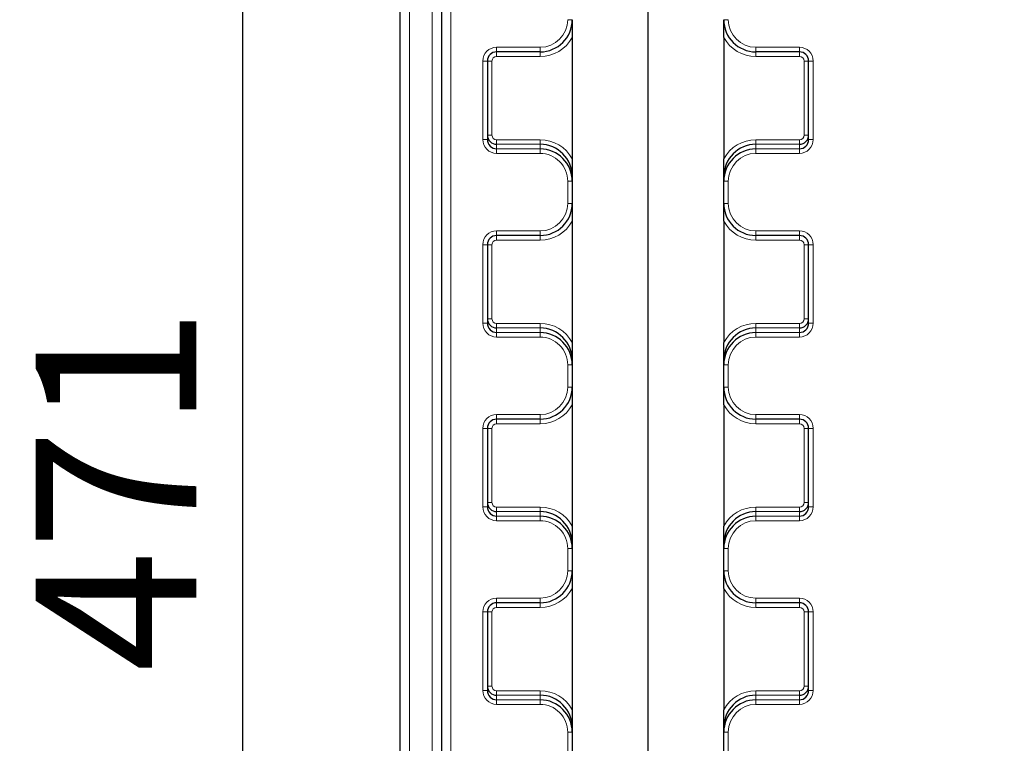
# Model space of a CAD drawing. Units: millimetres. Extents: x 75 to 4186, y 25 to 2945.
# Drawn here: x 394 to 501, y 2176 to 2255 of the extents above; entities that cross this region are included whole.
import ezdxf

# ---------------------------------------------------------------- set-up
doc = ezdxf.new("R2010")
doc.units = ezdxf.units.MM
doc.header["$LTSCALE"] = 5
doc.layers.get('0').update_dxf_attribs({"color": 1})
doc.layers.add('Article number', color=7, linetype='Continuous')
doc.layers.add('DIMENSION', color=3, linetype='Continuous')
doc.styles.add('SLDTEXTSTYLE1', font='TXT', dxfattribs={"width": 0.605})
doc.dimstyles.new('SLDDIMSTYLE0', dxfattribs={"dimtxt": 17.5, "dimasz": 17.5, "dimexe": 0, "dimexo": 0.0625, "dimgap": 4.375, "dimtad": 1, "dimrnd": 1e-09, "dimzin": 12, "dimdsep": 46, "dimtxsty": 'SLDTEXTSTYLE1', "dimsah": 1, "dimcen": 0.09, "dimadec": 0, "dimazin": 3, "dimtfac": 1, "dimtofl": 0, "dimtmove": 0, "dimatfit": 3, "dimfxl": 0, "dimfrac": 2, "dimtolj": 1, "dimtzin": 12, "dimarcsym": 0})

# ---------------------------------------------------------------- blocks, each defined once
blk = doc.blocks.new('_D')
at = {"layer": 'DIMENSION'}
for p, q in [((442.61, 2439.39), (412.97, 2439.39)), ((417.97, 1968.39), (417.97, 2439.39)), ((453.61, 1968.39), (412.97, 1968.39))]:
    blk.add_line(p, q, dxfattribs=at)
for points in [[(417.97, 2439.39), (415.28, 2421.89), (420.67, 2421.89)], [(417.97, 1968.39), (420.67, 1985.89), (415.28, 1985.89)]]:
    blk.add_solid(points, dxfattribs=at)
at = {"layer": 'DIMENSION', "insert": (395.41, 2183.84), "char_height": 17.5, "attachment_point": 1, "rotation": 90, "style": 'SLDTEXTSTYLE1'}
blk.add_mtext('471', dxfattribs=at)
blk = doc.blocks.new('_D_1')
at = {"layer": 'DIMENSION'}
for p, q in [((442.61, 2439.39), (380.11, 2439.39)), ((385.11, 1695.39), (385.11, 2439.39)), ((453.61, 1695.39), (380.11, 1695.39))]:
    blk.add_line(p, q, dxfattribs=at)
for points in [[(385.11, 2439.39), (382.42, 2421.89), (387.8, 2421.89)], [(385.11, 1695.39), (387.8, 1712.89), (382.42, 1712.89)]]:
    blk.add_solid(points, dxfattribs=at)
at = {"layer": 'DIMENSION', "insert": (362.55, 2047.34), "char_height": 17.5, "attachment_point": 1, "rotation": 90, "style": 'SLDTEXTSTYLE1'}
blk.add_mtext('744', dxfattribs=at)
blk = doc.blocks.new('_D_2')
at = {"layer": 'DIMENSION'}
for p, q in [((442.61, 2439.39), (350.11, 2439.39)), ((355.11, 1422.39), (355.11, 2439.39)), ((453.61, 1422.39), (350.11, 1422.39))]:
    blk.add_line(p, q, dxfattribs=at)
for points in [[(355.11, 2439.39), (352.42, 2421.89), (357.8, 2421.89)], [(355.11, 1422.39), (357.8, 1439.89), (352.42, 1439.89)]]:
    blk.add_solid(points, dxfattribs=at)
at = {"layer": 'DIMENSION', "insert": (332.55, 1904.15), "char_height": 17.5, "attachment_point": 1, "rotation": 90, "style": 'SLDTEXTSTYLE1'}
blk.add_mtext('1017', dxfattribs=at)
blk = doc.blocks.new('_D_3')
at = {"layer": 'DIMENSION'}
for p, q in [((442.61, 2439.39), (320.11, 2439.39)), ((325.11, 1149.39), (325.11, 2439.39)), ((453.61, 1149.39), (320.11, 1149.39))]:
    blk.add_line(p, q, dxfattribs=at)
for points in [[(325.11, 2439.39), (322.42, 2421.89), (327.8, 2421.89)], [(325.11, 1149.39), (327.8, 1166.89), (322.42, 1166.89)]]:
    blk.add_solid(points, dxfattribs=at)
at = {"layer": 'DIMENSION', "insert": (302.55, 1767.65), "char_height": 17.5, "attachment_point": 1, "rotation": 90, "style": 'SLDTEXTSTYLE1'}
blk.add_mtext('1290', dxfattribs=at)
blk = doc.blocks.new('_D_6')
at = {"layer": 'DIMENSION'}
for p, q in [((442.61, 2439.39), (290.11, 2439.39)), ((295.11, 1124.39), (295.11, 2439.39)), ((458.11, 1124.39), (290.11, 1124.39))]:
    blk.add_line(p, q, dxfattribs=at)
for points in [[(295.11, 2439.39), (292.42, 2421.89), (297.8, 2421.89)], [(295.11, 1124.39), (297.8, 1141.89), (292.42, 1141.89)]]:
    blk.add_solid(points, dxfattribs=at)
at = {"layer": 'DIMENSION', "insert": (272.55, 1755.15), "char_height": 17.5, "attachment_point": 1, "rotation": 90, "style": 'SLDTEXTSTYLE1'}
blk.add_mtext('1315', dxfattribs=at)
blk = doc.blocks.new('_D_7')
at = {"layer": 'DIMENSION'}
for p, q in [((462.11, 1976.89), (462.11, 2659.87)), ((1872.11, 1976.89), (1872.11, 2659.87)), ((462.11, 2654.87), (1872.11, 2654.87))]:
    blk.add_line(p, q, dxfattribs=at)
for points in [[(462.11, 2654.87), (479.61, 2652.18), (479.61, 2657.56)], [(1872.11, 2654.87), (1854.61, 2657.56), (1854.61, 2652.18)]]:
    blk.add_solid(points, dxfattribs=at)
at = {"layer": 'DIMENSION', "insert": (1140.37, 2677.43), "char_height": 17.5, "attachment_point": 1, "style": 'SLDTEXTSTYLE1'}
blk.add_mtext('1410', dxfattribs=at)
blk = doc.blocks.new('1037740-M_001_Frontview')
at = {"color": 7, "linetype": 'Continuous', "lineweight": 0}
for p, q in [((438.61, 1149.99), (438.61, 2431.89)), ((440.61, 2431.89), (440.61, 2116.16)), ((436.11, 2430.61), (436.11, 1147.39)), ((445.61, 2251.89), (450.36, 2251.89)), ((445.61, 2251.89), (445.61, 2251.39)), ((450.36, 2251.89), (450.36, 2251.39)), ((473.86, 2251.89), (478.61, 2251.89)), ((473.86, 2251.39), (473.86, 2251.89)), ((478.61, 2251.39), (478.61, 2251.89)), ((445.61, 2251.39), (445.61, 2250.89)), ((450.36, 2250.89), (445.61, 2250.89)), ((450.36, 2251.39), (450.36, 2250.89)), ((473.86, 2251.39), (473.86, 2250.89)), ((478.61, 2250.89), (473.86, 2250.89)), ((478.61, 2251.39), (478.61, 2250.89)), ((444.11, 2241.85), (444.11, 2250.39)), ((445.11, 2250.39), (445.11, 2242.32)), ((479.11, 2242.32), (479.11, 2250.39)), ((480.11, 2250.39), (480.11, 2241.85)), ((445.61, 2241.82), (450.36, 2241.82)), ((445.61, 2241.32), (445.61, 2241.82)), ((445.61, 2241.32), (445.61, 2240.82)), ((450.36, 2241.32), (445.61, 2241.32)), ((450.36, 2241.32), (450.36, 2241.82)), ((450.36, 2240.82), (450.36, 2241.32)), ((473.86, 2241.82), (478.61, 2241.82)), ((473.86, 2241.32), (473.86, 2241.82)), ((473.86, 2241.32), (473.86, 2240.82)), ((478.61, 2241.32), (473.86, 2241.32)), ((478.61, 2241.32), (478.61, 2241.82)), ((478.61, 2240.82), (478.61, 2241.32)), ((445.61, 2240.33), (445.61, 2240.82)), ((445.61, 2240.82), (450.36, 2240.82)), ((450.36, 2240.33), (445.61, 2240.33)), ((450.36, 2240.33), (450.36, 2240.82)), ((473.86, 2240.82), (473.86, 2240.33)), ((473.86, 2240.82), (478.61, 2240.82)), ((478.61, 2240.33), (473.86, 2240.33)), ((478.61, 2240.82), (478.61, 2240.33)), ((453.36, 2234.89), (453.36, 2237.29)), ((470.86, 2237.29), (470.86, 2234.89)), ((445.61, 2231.89), (450.36, 2231.89)), ((445.61, 2231.89), (445.61, 2231.39)), ((445.61, 2231.39), (445.61, 2230.89)), ((450.36, 2231.89), (450.36, 2231.39)), ((450.36, 2231.39), (450.36, 2230.89)), ((473.86, 2231.89), (478.61, 2231.89)), ((473.86, 2231.39), (473.86, 2231.89)), ((473.86, 2231.39), (473.86, 2230.89)), ((478.61, 2231.39), (478.61, 2231.89)), ((478.61, 2231.39), (478.61, 2230.89)), ((444.11, 2221.85), (444.11, 2230.39)), ((445.11, 2230.39), (445.11, 2222.32)), ((450.36, 2230.89), (445.61, 2230.89)), ((478.61, 2230.89), (473.86, 2230.89)), ((479.11, 2222.32), (479.11, 2230.39)), ((480.11, 2230.39), (480.11, 2221.85)), ((445.61, 2221.82), (450.36, 2221.82)), ((445.61, 2221.32), (445.61, 2221.82)), ((450.36, 2221.32), (450.36, 2221.82)), ((473.86, 2221.82), (478.61, 2221.82)), ((473.86, 2221.32), (473.86, 2221.82)), ((478.61, 2221.32), (478.61, 2221.82)), ((445.61, 2221.32), (445.61, 2220.82)), ((450.36, 2221.32), (445.61, 2221.32)), ((445.61, 2220.33), (445.61, 2220.82)), ((445.61, 2220.82), (450.36, 2220.82)), ((450.36, 2220.82), (450.36, 2221.32)), ((450.36, 2220.33), (450.36, 2220.82)), ((473.86, 2221.32), (473.86, 2220.82)), ((478.61, 2221.32), (473.86, 2221.32)), ((473.86, 2220.82), (473.86, 2220.33)), ((473.86, 2220.82), (478.61, 2220.82)), ((478.61, 2220.82), (478.61, 2221.32)), ((478.61, 2220.82), (478.61, 2220.33)), ((450.36, 2220.33), (445.61, 2220.33)), ((478.61, 2220.33), (473.86, 2220.33)), ((453.36, 2214.89), (453.36, 2217.29)), ((470.86, 2217.29), (470.86, 2214.89)), ((445.61, 2211.89), (450.36, 2211.89)), ((445.61, 2211.89), (445.61, 2211.39)), ((445.61, 2211.39), (445.61, 2210.89)), ((450.36, 2210.89), (445.61, 2210.89)), ((450.36, 2211.89), (450.36, 2211.39)), ((450.36, 2211.39), (450.36, 2210.89)), ((473.86, 2211.89), (478.61, 2211.89)), ((473.86, 2211.39), (473.86, 2211.89)), ((473.86, 2211.39), (473.86, 2210.89)), ((478.61, 2210.89), (473.86, 2210.89)), ((478.61, 2211.39), (478.61, 2211.89)), ((478.61, 2211.39), (478.61, 2210.89)), ((444.11, 2201.85), (444.11, 2210.39)), ((445.11, 2210.39), (445.11, 2202.32)), ((479.11, 2202.32), (479.11, 2210.39)), ((480.11, 2210.39), (480.11, 2201.85)), ((445.61, 2201.82), (450.36, 2201.82)), ((445.61, 2201.32), (445.61, 2201.82)), ((445.61, 2201.32), (445.61, 2200.82)), ((450.36, 2201.32), (445.61, 2201.32)), ((450.36, 2201.32), (450.36, 2201.82)), ((450.36, 2200.82), (450.36, 2201.32)), ((473.86, 2201.82), (478.61, 2201.82)), ((473.86, 2201.32), (473.86, 2201.82)), ((473.86, 2201.32), (473.86, 2200.82)), ((478.61, 2201.32), (473.86, 2201.32)), ((478.61, 2201.32), (478.61, 2201.82)), ((478.61, 2200.82), (478.61, 2201.32)), ((445.61, 2200.33), (445.61, 2200.82)), ((445.61, 2200.82), (450.36, 2200.82)), ((450.36, 2200.33), (445.61, 2200.33)), ((450.36, 2200.33), (450.36, 2200.82)), ((473.86, 2200.82), (473.86, 2200.33)), ((473.86, 2200.82), (478.61, 2200.82)), ((478.61, 2200.33), (473.86, 2200.33)), ((478.61, 2200.82), (478.61, 2200.33)), ((453.36, 2194.89), (453.36, 2197.29)), ((470.86, 2197.29), (470.86, 2194.89)), ((445.61, 2191.89), (450.36, 2191.89)), ((445.61, 2191.89), (445.61, 2191.39)), ((450.36, 2191.89), (450.36, 2191.39)), ((473.86, 2191.89), (478.61, 2191.89)), ((473.86, 2191.39), (473.86, 2191.89)), ((478.61, 2191.39), (478.61, 2191.89)), ((445.61, 2191.39), (445.61, 2190.89)), ((450.36, 2190.89), (445.61, 2190.89)), ((450.36, 2191.39), (450.36, 2190.89)), ((473.86, 2191.39), (473.86, 2190.89)), ((478.61, 2190.89), (473.86, 2190.89)), ((478.61, 2191.39), (478.61, 2190.89)), ((444.11, 2181.85), (444.11, 2190.39)), ((445.11, 2190.39), (445.11, 2182.32)), ((479.11, 2182.32), (479.11, 2190.39)), ((480.11, 2190.39), (480.11, 2181.85)), ((445.61, 2181.82), (450.36, 2181.82)), ((445.61, 2181.32), (445.61, 2181.82)), ((445.61, 2181.32), (445.61, 2180.82)), ((450.36, 2181.32), (445.61, 2181.32)), ((450.36, 2181.32), (450.36, 2181.82)), ((450.36, 2180.82), (450.36, 2181.32)), ((473.86, 2181.82), (478.61, 2181.82)), ((473.86, 2181.32), (473.86, 2181.82)), ((473.86, 2181.32), (473.86, 2180.82)), ((478.61, 2181.32), (473.86, 2181.32)), ((478.61, 2181.32), (478.61, 2181.82)), ((478.61, 2180.82), (478.61, 2181.32)), ((445.61, 2180.33), (445.61, 2180.82)), ((445.61, 2180.82), (450.36, 2180.82)), ((450.36, 2180.33), (445.61, 2180.33)), ((450.36, 2180.33), (450.36, 2180.82)), ((473.86, 2180.82), (473.86, 2180.33)), ((473.86, 2180.82), (478.61, 2180.82)), ((478.61, 2180.33), (473.86, 2180.33)), ((478.61, 2180.82), (478.61, 2180.33)), ((453.36, 2174.89), (453.36, 2177.29)), ((470.86, 2177.29), (470.86, 2174.89))]:
    blk.add_line(p, q, dxfattribs=at)
at = {"color": 7, "linetype": 'Continuous', "lineweight": 30}
for p, q in [((439.61, 2431.89), (439.61, 1149.99)), ((435.11, 1147.39), (435.11, 2430.61)), ((453.86, 2252.95), (453.86, 2239.73)), ((470.36, 2252.95), (470.36, 2239.73)), ((450.36, 2251.39), (445.61, 2251.39)), ((478.61, 2251.39), (473.86, 2251.39)), ((444.61, 2250.39), (444.61, 2241.85)), ((479.61, 2241.85), (479.61, 2250.39)), ((453.86, 2237.77), (453.86, 2237.29)), ((470.36, 2237.29), (470.36, 2237.77)), ((453.86, 2237.29), (453.86, 2234.89)), ((470.36, 2234.89), (470.36, 2237.29)), ((453.86, 2232.95), (453.86, 2219.73)), ((470.36, 2232.95), (470.36, 2219.73)), ((450.36, 2231.39), (445.61, 2231.39)), ((478.61, 2231.39), (473.86, 2231.39)), ((444.61, 2230.39), (444.61, 2221.85)), ((479.61, 2221.85), (479.61, 2230.39)), ((453.86, 2217.77), (453.86, 2217.29)), ((470.36, 2217.29), (470.36, 2217.77)), ((453.86, 2217.29), (453.86, 2214.89)), ((470.36, 2214.89), (470.36, 2217.29)), ((453.86, 2212.95), (453.86, 2199.73)), ((470.36, 2212.95), (470.36, 2199.73)), ((450.36, 2211.39), (445.61, 2211.39)), ((478.61, 2211.39), (473.86, 2211.39)), ((444.61, 2210.39), (444.61, 2201.85)), ((479.61, 2201.85), (479.61, 2210.39)), ((453.86, 2197.77), (453.86, 2197.29)), ((453.86, 2197.29), (453.86, 2194.89)), ((470.36, 2197.29), (470.36, 2197.77)), ((470.36, 2194.89), (470.36, 2197.29)), ((453.86, 2192.95), (453.86, 2179.73)), ((470.36, 2192.95), (470.36, 2179.73)), ((450.36, 2191.39), (445.61, 2191.39)), ((478.61, 2191.39), (473.86, 2191.39)), ((444.61, 2190.39), (444.61, 2181.85)), ((479.61, 2181.85), (479.61, 2190.39)), ((453.86, 2177.77), (453.86, 2177.29)), ((470.36, 2177.29), (470.36, 2177.77)), ((453.86, 2177.29), (453.86, 2174.89)), ((470.36, 2174.89), (470.36, 2177.29))]:
    blk.add_line(p, q, dxfattribs=at)
at = {"color": 7, "linetype": 'Continuous', "lineweight": 0, "flags": 128}
for points in [[(453.36, 2254.89), (453.46, 2254.89), (453.55, 2254.89), (453.64, 2254.89), (453.71, 2254.89), (453.78, 2254.89), (453.82, 2254.89), (453.85, 2254.89), (453.86, 2254.89)], [(470.36, 2254.89), (470.37, 2254.89), (470.4, 2254.89), (470.45, 2254.89), (470.51, 2254.89), (470.58, 2254.89), (470.67, 2254.89), (470.76, 2254.89), (470.86, 2254.89)], [(444.11, 2250.39), (444.21, 2250.39), (444.3, 2250.39), (444.39, 2250.39), (444.46, 2250.39), (444.53, 2250.39), (444.57, 2250.39), (444.6, 2250.39), (444.61, 2250.39)], [(444.61, 2250.39), (444.62, 2250.39), (444.65, 2250.39), (444.7, 2250.39), (444.76, 2250.39), (444.83, 2250.39), (444.92, 2250.39), (445.01, 2250.39), (445.11, 2250.39)], [(479.61, 2250.39), (479.6, 2250.39), (479.57, 2250.39), (479.53, 2250.39), (479.46, 2250.39), (479.39, 2250.39), (479.3, 2250.39), (479.21, 2250.39), (479.11, 2250.39)], [(479.61, 2250.39), (479.62, 2250.39), (479.65, 2250.39), (479.7, 2250.39), (479.76, 2250.39), (479.83, 2250.39), (479.92, 2250.39), (480.01, 2250.39), (480.11, 2250.39)], [(444.61, 2242.32), (444.62, 2242.32), (444.65, 2242.32), (444.7, 2242.32), (444.76, 2242.32), (444.83, 2242.32), (444.92, 2242.32), (445.01, 2242.32), (445.11, 2242.32)], [(479.61, 2242.32), (479.6, 2242.32), (479.57, 2242.32), (479.53, 2242.32), (479.46, 2242.32), (479.39, 2242.32), (479.3, 2242.32), (479.21, 2242.32), (479.11, 2242.32)], [(444.11, 2241.85), (444.21, 2241.85), (444.3, 2241.85), (444.39, 2241.85), (444.46, 2241.85), (444.53, 2241.85), (444.57, 2241.85), (444.6, 2241.85), (444.61, 2241.85)], [(479.61, 2241.85), (479.62, 2241.85), (479.65, 2241.85), (479.7, 2241.85), (479.76, 2241.85), (479.83, 2241.85), (479.92, 2241.85), (480.01, 2241.85), (480.11, 2241.85)], [(453.36, 2237.29), (453.46, 2237.29), (453.55, 2237.29), (453.64, 2237.29), (453.71, 2237.29), (453.78, 2237.29), (453.82, 2237.29), (453.85, 2237.29), (453.86, 2237.29)], [(470.36, 2237.29), (470.37, 2237.29), (470.4, 2237.29), (470.45, 2237.29), (470.51, 2237.29), (470.58, 2237.29), (470.67, 2237.29), (470.76, 2237.29), (470.86, 2237.29)], [(453.36, 2234.89), (453.46, 2234.89), (453.55, 2234.89), (453.64, 2234.89), (453.71, 2234.89), (453.78, 2234.89), (453.82, 2234.89), (453.85, 2234.89), (453.86, 2234.89)], [(470.36, 2234.89), (470.37, 2234.89), (470.4, 2234.89), (470.45, 2234.89), (470.51, 2234.89), (470.58, 2234.89), (470.67, 2234.89), (470.76, 2234.89), (470.86, 2234.89)], [(444.11, 2230.39), (444.21, 2230.39), (444.3, 2230.39), (444.39, 2230.39), (444.46, 2230.39), (444.53, 2230.39), (444.57, 2230.39), (444.6, 2230.39), (444.61, 2230.39)], [(444.61, 2230.39), (444.62, 2230.39), (444.65, 2230.39), (444.7, 2230.39), (444.76, 2230.39), (444.83, 2230.39), (444.92, 2230.39), (445.01, 2230.39), (445.11, 2230.39)], [(479.61, 2230.39), (479.6, 2230.39), (479.57, 2230.39), (479.53, 2230.39), (479.46, 2230.39), (479.39, 2230.39), (479.3, 2230.39), (479.21, 2230.39), (479.11, 2230.39)], [(479.61, 2230.39), (479.62, 2230.39), (479.65, 2230.39), (479.7, 2230.39), (479.76, 2230.39), (479.83, 2230.39), (479.92, 2230.39), (480.01, 2230.39), (480.11, 2230.39)], [(444.11, 2221.85), (444.21, 2221.85), (444.3, 2221.85), (444.39, 2221.85), (444.46, 2221.85), (444.53, 2221.85), (444.57, 2221.85), (444.6, 2221.85), (444.61, 2221.85)], [(444.61, 2222.32), (444.62, 2222.32), (444.65, 2222.32), (444.7, 2222.32), (444.76, 2222.32), (444.83, 2222.32), (444.92, 2222.32), (445.01, 2222.32), (445.11, 2222.32)], [(479.61, 2222.32), (479.6, 2222.32), (479.57, 2222.32), (479.53, 2222.32), (479.46, 2222.32), (479.39, 2222.32), (479.3, 2222.32), (479.21, 2222.32), (479.11, 2222.32)], [(479.61, 2221.85), (479.62, 2221.85), (479.65, 2221.85), (479.7, 2221.85), (479.76, 2221.85), (479.83, 2221.85), (479.92, 2221.85), (480.01, 2221.85), (480.11, 2221.85)], [(453.36, 2217.29), (453.46, 2217.29), (453.55, 2217.29), (453.64, 2217.29), (453.71, 2217.29), (453.78, 2217.29), (453.82, 2217.29), (453.85, 2217.29), (453.86, 2217.29)], [(470.36, 2217.29), (470.37, 2217.29), (470.4, 2217.29), (470.45, 2217.29), (470.51, 2217.29), (470.58, 2217.29), (470.67, 2217.29), (470.76, 2217.29), (470.86, 2217.29)], [(453.36, 2214.89), (453.46, 2214.89), (453.55, 2214.89), (453.64, 2214.89), (453.71, 2214.89), (453.78, 2214.89), (453.82, 2214.89), (453.85, 2214.89), (453.86, 2214.89)], [(470.36, 2214.89), (470.37, 2214.89), (470.4, 2214.89), (470.45, 2214.89), (470.51, 2214.89), (470.58, 2214.89), (470.67, 2214.89), (470.76, 2214.89), (470.86, 2214.89)], [(444.11, 2210.39), (444.21, 2210.39), (444.3, 2210.39), (444.39, 2210.39), (444.46, 2210.39), (444.53, 2210.39), (444.57, 2210.39), (444.6, 2210.39), (444.61, 2210.39)], [(444.61, 2210.39), (444.62, 2210.39), (444.65, 2210.39), (444.7, 2210.39), (444.76, 2210.39), (444.83, 2210.39), (444.92, 2210.39), (445.01, 2210.39), (445.11, 2210.39)], [(479.61, 2210.39), (479.6, 2210.39), (479.57, 2210.39), (479.53, 2210.39), (479.46, 2210.39), (479.39, 2210.39), (479.3, 2210.39), (479.21, 2210.39), (479.11, 2210.39)], [(479.61, 2210.39), (479.62, 2210.39), (479.65, 2210.39), (479.7, 2210.39), (479.76, 2210.39), (479.83, 2210.39), (479.92, 2210.39), (480.01, 2210.39), (480.11, 2210.39)], [(444.61, 2202.32), (444.62, 2202.32), (444.65, 2202.32), (444.7, 2202.32), (444.76, 2202.32), (444.83, 2202.32), (444.92, 2202.32), (445.01, 2202.32), (445.11, 2202.32)], [(479.61, 2202.32), (479.6, 2202.32), (479.57, 2202.32), (479.53, 2202.32), (479.46, 2202.32), (479.39, 2202.32), (479.3, 2202.32), (479.21, 2202.32), (479.11, 2202.32)], [(444.11, 2201.85), (444.21, 2201.85), (444.3, 2201.85), (444.39, 2201.85), (444.46, 2201.85), (444.53, 2201.85), (444.57, 2201.85), (444.6, 2201.85), (444.61, 2201.85)], [(479.61, 2201.85), (479.62, 2201.85), (479.65, 2201.85), (479.7, 2201.85), (479.76, 2201.85), (479.83, 2201.85), (479.92, 2201.85), (480.01, 2201.85), (480.11, 2201.85)], [(453.36, 2197.29), (453.46, 2197.29), (453.55, 2197.29), (453.64, 2197.29), (453.71, 2197.29), (453.78, 2197.29), (453.82, 2197.29), (453.85, 2197.29), (453.86, 2197.29)], [(470.36, 2197.29), (470.37, 2197.29), (470.4, 2197.29), (470.45, 2197.29), (470.51, 2197.29), (470.58, 2197.29), (470.67, 2197.29), (470.76, 2197.29), (470.86, 2197.29)], [(453.36, 2194.89), (453.46, 2194.89), (453.55, 2194.89), (453.64, 2194.89), (453.71, 2194.89), (453.78, 2194.89), (453.82, 2194.89), (453.85, 2194.89), (453.86, 2194.89)], [(470.36, 2194.89), (470.37, 2194.89), (470.4, 2194.89), (470.45, 2194.89), (470.51, 2194.89), (470.58, 2194.89), (470.67, 2194.89), (470.76, 2194.89), (470.86, 2194.89)], [(444.11, 2190.39), (444.21, 2190.39), (444.3, 2190.39), (444.39, 2190.39), (444.46, 2190.39), (444.53, 2190.39), (444.57, 2190.39), (444.6, 2190.39), (444.61, 2190.39)], [(444.61, 2190.39), (444.62, 2190.39), (444.65, 2190.39), (444.7, 2190.39), (444.76, 2190.39), (444.83, 2190.39), (444.92, 2190.39), (445.01, 2190.39), (445.11, 2190.39)], [(479.61, 2190.39), (479.6, 2190.39), (479.57, 2190.39), (479.53, 2190.39), (479.46, 2190.39), (479.39, 2190.39), (479.3, 2190.39), (479.21, 2190.39), (479.11, 2190.39)], [(479.61, 2190.39), (479.62, 2190.39), (479.65, 2190.39), (479.7, 2190.39), (479.76, 2190.39), (479.83, 2190.39), (479.92, 2190.39), (480.01, 2190.39), (480.11, 2190.39)], [(444.61, 2182.32), (444.62, 2182.32), (444.65, 2182.32), (444.7, 2182.32), (444.76, 2182.32), (444.83, 2182.32), (444.92, 2182.32), (445.01, 2182.32), (445.11, 2182.32)], [(479.61, 2182.32), (479.6, 2182.32), (479.57, 2182.32), (479.53, 2182.32), (479.46, 2182.32), (479.39, 2182.32), (479.3, 2182.32), (479.21, 2182.32), (479.11, 2182.32)], [(444.11, 2181.85), (444.21, 2181.85), (444.3, 2181.85), (444.39, 2181.85), (444.46, 2181.85), (444.53, 2181.85), (444.57, 2181.85), (444.6, 2181.85), (444.61, 2181.85)], [(479.61, 2181.85), (479.62, 2181.85), (479.65, 2181.85), (479.7, 2181.85), (479.76, 2181.85), (479.83, 2181.85), (479.92, 2181.85), (480.01, 2181.85), (480.11, 2181.85)], [(453.36, 2177.29), (453.46, 2177.29), (453.55, 2177.29), (453.64, 2177.29), (453.71, 2177.29), (453.78, 2177.29), (453.82, 2177.29), (453.85, 2177.29), (453.86, 2177.29)], [(470.36, 2177.29), (470.37, 2177.29), (470.4, 2177.29), (470.45, 2177.29), (470.51, 2177.29), (470.58, 2177.29), (470.67, 2177.29), (470.76, 2177.29), (470.86, 2177.29)]]:
    blk.add_lwpolyline(points, dxfattribs=at)
at = {"color": 7, "linetype": 'Continuous', "lineweight": 30}
for centre, radius, start, end in [((450.36, 2254.89), 3.5, 270, 0), ((473.86, 2254.89), 3.5, 180, 270), ((445.61, 2250.39), 1, 90, 180), ((478.61, 2250.39), 1, 0, 90), ((450.36, 2234.89), 3.5, 270, 0), ((473.86, 2234.89), 3.5, 180, 270), ((445.61, 2230.39), 1, 90, 180), ((478.61, 2230.39), 1, 0, 90), ((450.36, 2214.89), 3.5, 270, 0), ((473.86, 2214.89), 3.5, 180, 270), ((445.61, 2210.39), 1, 90, 180), ((478.61, 2210.39), 1, 0, 90), ((450.36, 2194.89), 3.5, 270, 0), ((473.86, 2194.89), 3.5, 180, 270), ((445.61, 2190.39), 1, 90, 180), ((478.61, 2190.39), 1, 0, 90)]:
    blk.add_arc(centre, radius, start, end, dxfattribs=at)
at = {"color": 7, "linetype": 'Continuous', "lineweight": 0}
for centre, radius, start, end in [((450.36, 2254.89), 3, 270, 0), ((473.86, 2254.89), 3, 180, 270), ((450.36, 2254.89), 4, 270, 331.045), ((473.86, 2254.89), 4, 208.955, 270), ((445.61, 2250.39), 1.5, 90, 180), ((478.61, 2250.39), 1.5, 0, 90), ((445.61, 2250.39), 0.5, 90, 180), ((478.61, 2250.39), 0.5, 0, 90), ((450.36, 2234.89), 3, 270, 0), ((473.86, 2234.89), 3, 180, 270), ((450.36, 2234.89), 4, 270, 331.045), ((473.86, 2234.89), 4, 208.955, 270), ((445.61, 2230.39), 1.5, 90, 180), ((478.61, 2230.39), 1.5, 0, 90), ((445.61, 2230.39), 0.5, 90, 180), ((478.61, 2230.39), 0.5, 0, 90), ((450.36, 2214.89), 3, 270, 0), ((473.86, 2214.89), 3, 180, 270), ((450.36, 2214.89), 4, 270, 331.045), ((473.86, 2214.89), 4, 208.955, 270), ((445.61, 2210.39), 1.5, 90, 180), ((445.61, 2210.39), 0.5, 90, 180), ((478.61, 2210.39), 1.5, 0, 90), ((478.61, 2210.39), 0.5, 0, 90), ((450.36, 2194.89), 3, 270, 0), ((473.86, 2194.89), 3, 180, 270), ((450.36, 2194.89), 4, 270, 331.045), ((473.86, 2194.89), 4, 208.955, 270), ((445.61, 2190.39), 1.5, 90, 180), ((478.61, 2190.39), 1.5, 0, 90), ((445.61, 2190.39), 0.5, 90, 180), ((478.61, 2190.39), 0.5, 0, 90)]:
    blk.add_arc(centre, radius, start, end, dxfattribs=at)
at = {"color": 7, "linetype": 'Continuous', "lineweight": 30}
for centre, major_axis, ratio, start_param, end_param in [((445.61, 2242.32), (0, 1), 0.999923, 1.570796, 3.141593), ((478.61, 2242.32), (0, 1), 0.999923, 3.141593, 4.712389), ((445.61, 2241.85), (0, 1.02), 0.975749, 1.570796, 3.141593), ((450.36, 2237.77), (0, 3.56), 0.984247, 4.712389, 6.283185), ((473.86, 2237.77), (0, 3.56), 0.984247, 0, 1.570796), ((478.61, 2241.85), (0, 1.02), 0.975749, 3.141593, 4.712389), ((450.36, 2237.29), (0, 3.53), 0.991153, 4.712389, 6.283185), ((473.86, 2237.29), (0, 3.53), 0.991153, 0, 1.570796), ((445.61, 2222.32), (0, 1), 0.999923, 1.570796, 3.141593), ((445.61, 2221.85), (0, 1.02), 0.975749, 1.570796, 3.141593), ((478.61, 2222.32), (0, 1), 0.999923, 3.141593, 4.712389), ((478.61, 2221.85), (0, 1.02), 0.975749, 3.141593, 4.712389), ((450.36, 2217.77), (0, 3.56), 0.984247, 4.712389, 6.283185), ((450.36, 2217.29), (0, 3.53), 0.991153, 4.712389, 6.283185), ((473.86, 2217.77), (0, 3.56), 0.984247, 0, 1.570796), ((473.86, 2217.29), (0, 3.53), 0.991153, 0, 1.570796), ((445.61, 2202.32), (0, 1), 0.999923, 1.570796, 3.141593), ((478.61, 2202.32), (0, 1), 0.999923, 3.141593, 4.712389), ((445.61, 2201.85), (0, 1.02), 0.975749, 1.570796, 3.141593), ((450.36, 2197.77), (0, 3.56), 0.984247, 4.712389, 6.283185), ((473.86, 2197.77), (0, 3.56), 0.984247, 0, 1.570796), ((478.61, 2201.85), (0, 1.02), 0.975749, 3.141593, 4.712389), ((450.36, 2197.29), (0, 3.53), 0.991153, 4.712389, 6.283185), ((473.86, 2197.29), (0, 3.53), 0.991153, 0, 1.570796), ((445.61, 2182.32), (0, 1), 0.999923, 1.570796, 3.141593), ((478.61, 2182.32), (0, 1), 0.999923, 3.141593, 4.712389), ((445.61, 2181.85), (0, 1.02), 0.975749, 1.570796, 3.141593), ((450.36, 2177.77), (0, 3.56), 0.984247, 4.712389, 6.283185), ((473.86, 2177.77), (0, 3.56), 0.984247, 0, 1.570796), ((478.61, 2181.85), (0, 1.02), 0.975749, 3.141593, 4.712389), ((450.36, 2177.29), (0, 3.53), 0.991153, 4.712389, 6.283185), ((473.86, 2177.29), (0, 3.53), 0.991153, 0, 1.570796)]:
    blk.add_ellipse(centre, major_axis=major_axis, ratio=ratio, start_param=start_param, end_param=end_param, dxfattribs=at)
at = {"color": 7, "linetype": 'Continuous', "lineweight": 0}
for centre, major_axis, start_param, end_param in [((445.61, 2242.32), (0, -0.506), 4.712389, 6.283185), ((478.61, 2242.32), (0, -0.506), 0, 1.570796), ((445.61, 2241.85), (0, -1.52), 4.712389, 6.283185), ((450.36, 2237.77), (0, -4.05), 2.076157, 3.141593), ((473.86, 2237.77), (0, -4.05), 3.141593, 4.207028), ((478.61, 2241.85), (0, -1.52), 0, 1.570796), ((450.36, 2237.29), (0, -3.04), 1.570796, 3.141593), ((473.86, 2237.29), (0, -3.04), 3.141593, 4.712389), ((445.61, 2221.85), (0, -1.52), 4.712389, 6.283185), ((445.61, 2222.32), (0, -0.506), 4.712389, 6.283185), ((450.36, 2217.77), (0, -4.05), 2.076157, 3.141593), ((473.86, 2217.77), (0, -4.05), 3.141593, 4.207028), ((478.61, 2222.32), (0, -0.506), 0, 1.570796), ((478.61, 2221.85), (0, -1.52), 0, 1.570796), ((450.36, 2217.29), (0, -3.04), 1.570796, 3.141593), ((473.86, 2217.29), (0, -3.04), 3.141593, 4.712389), ((445.61, 2202.32), (0, -0.506), 4.712389, 6.283185), ((478.61, 2202.32), (0, -0.506), 0, 1.570796), ((445.61, 2201.85), (0, -1.52), 4.712389, 6.283185), ((450.36, 2197.77), (0, -4.05), 2.076157, 3.141593), ((473.86, 2197.77), (0, -4.05), 3.141593, 4.207028), ((478.61, 2201.85), (0, -1.52), 0, 1.570796), ((450.36, 2197.29), (0, -3.04), 1.570796, 3.141593), ((473.86, 2197.29), (0, -3.04), 3.141593, 4.712389), ((445.61, 2182.32), (0, -0.506), 4.712389, 6.283185), ((478.61, 2182.32), (0, -0.506), 0, 1.570796), ((445.61, 2181.85), (0, -1.52), 4.712389, 6.283185), ((450.36, 2177.77), (0, -4.05), 2.076157, 3.141593), ((473.86, 2177.77), (0, -4.05), 3.141593, 4.207028), ((478.61, 2181.85), (0, -1.52), 0, 1.570796), ((450.36, 2177.29), (0, -3.04), 1.570796, 3.141593), ((473.86, 2177.29), (0, -3.04), 3.141593, 4.712389)]:
    blk.add_ellipse(centre, major_axis=major_axis, ratio=0.987688, start_param=start_param, end_param=end_param, dxfattribs=at)
at = {"color": 7, "linetype": 'Continuous', "lineweight": 30}
for points, knots in [([(453.86, 2254.89), (453.86, 2254.89), (453.86, 2254.55), (453.86, 2253.93), (453.86, 2253.26), (453.86, 2252.95)], [0, 0, 0, 0, 0.005891, 0.535052, 1, 1, 1, 1]), ([(470.36, 2252.95), (470.36, 2253.26), (470.36, 2253.93), (470.36, 2254.55), (470.36, 2254.89), (470.36, 2254.89)], [0, 0, 0, 0, 0.464948, 0.994109, 1, 1, 1, 1]), ([(453.86, 2239.73), (453.86, 2239.41), (453.86, 2238.74), (453.86, 2238.11), (453.86, 2237.77), (453.86, 2237.77)], [0, 0, 0, 0, 0.468248, 0.994096, 1, 1, 1, 1]), ([(470.36, 2237.77), (470.36, 2237.77), (470.36, 2238.11), (470.36, 2238.74), (470.36, 2239.41), (470.36, 2239.73)], [0, 0, 0, 0, 0.005904, 0.531752, 1, 1, 1, 1]), ([(453.86, 2234.89), (453.86, 2234.89), (453.86, 2234.55), (453.86, 2233.93), (453.86, 2233.26), (453.86, 2232.95)], [0, 0, 0, 0, 0.005898, 0.535052, 1, 1, 1, 1]), ([(470.36, 2232.95), (470.36, 2233.26), (470.36, 2233.93), (470.36, 2234.55), (470.36, 2234.89), (470.36, 2234.89)], [0, 0, 0, 0, 0.464948, 0.994102, 1, 1, 1, 1]), ([(453.86, 2219.73), (453.86, 2219.41), (453.86, 2218.74), (453.86, 2218.11), (453.86, 2217.77), (453.86, 2217.77)], [0, 0, 0, 0, 0.46824, 0.994096, 1, 1, 1, 1]), ([(470.36, 2217.77), (470.36, 2217.77), (470.36, 2218.11), (470.36, 2218.74), (470.36, 2219.41), (470.36, 2219.73)], [0, 0, 0, 0, 0.005904, 0.53176, 1, 1, 1, 1]), ([(453.86, 2214.89), (453.86, 2214.89), (453.86, 2214.55), (453.86, 2213.93), (453.86, 2213.26), (453.86, 2212.95)], [0, 0, 0, 0, 0.005898, 0.535046, 1, 1, 1, 1]), ([(470.36, 2212.95), (470.36, 2213.26), (470.36, 2213.93), (470.36, 2214.55), (470.36, 2214.89), (470.36, 2214.89)], [0, 0, 0, 0, 0.464954, 0.994102, 1, 1, 1, 1]), ([(453.86, 2199.73), (453.86, 2199.41), (453.86, 2198.74), (453.86, 2198.11), (453.86, 2197.77), (453.86, 2197.77)], [0, 0, 0, 0, 0.468247, 0.994083, 1, 1, 1, 1]), ([(470.36, 2197.77), (470.36, 2197.77), (470.36, 2198.11), (470.36, 2198.74), (470.36, 2199.41), (470.36, 2199.73)], [0, 0, 0, 0, 0.005917, 0.531753, 1, 1, 1, 1]), ([(453.86, 2194.89), (453.86, 2194.89), (453.86, 2194.55), (453.86, 2193.93), (453.86, 2193.26), (453.86, 2192.95)], [0, 0, 0, 0, 0.005898, 0.535059, 1, 1, 1, 1]), ([(470.36, 2192.95), (470.36, 2193.26), (470.36, 2193.93), (470.36, 2194.55), (470.36, 2194.89), (470.36, 2194.89)], [0, 0, 0, 0, 0.464941, 0.994102, 1, 1, 1, 1]), ([(453.86, 2179.73), (453.86, 2179.41), (453.86, 2178.74), (453.86, 2178.11), (453.86, 2177.77), (453.86, 2177.77)], [0, 0, 0, 0, 0.46825, 0.994096, 1, 1, 1, 1]), ([(470.36, 2177.77), (470.36, 2177.77), (470.36, 2178.11), (470.36, 2178.74), (470.36, 2179.41), (470.36, 2179.73)], [0, 0, 0, 0, 0.005904, 0.53175, 1, 1, 1, 1])]:
    blk.add_open_spline(points, degree=3, knots=knots, dxfattribs=at)

msp = doc.modelspace()

# ---------------------------------------------------------------- block references
at = {"layer": 'Article number'}
msp.add_blockref('1037740-M_001_Frontview', (0, 0), dxfattribs=at)

# ---------------------------------------------------------------- dimensions: what is measured, and where the dimension line sits
at = {"layer": 'DIMENSION'}
dim = msp.add_linear_dim(base=(1872.111, 2654.871), p1=(462.111, 1976.89), p2=(1872.111, 1976.89), dimstyle='SLDDIMSTYLE0', dxfattribs=at)
dim.commit()
dim.dimension.update_dxf_attribs({"geometry": '_D_7', "text_midpoint": (1167.111, 2654.871), "dimtype": 160})
for base, p1, picture, middle in [((295.111, 2439.39), (458.111, 1124.39), '_D_6', (295.111, 1781.89)), ((325.111, 2439.39), (453.611, 1149.39), '_D_3', (325.111, 1794.39)), ((355.111, 2439.39), (453.611, 1422.39), '_D_2', (355.111, 1930.89)), ((385.111, 2439.39), (453.611, 1695.39), '_D_1', (385.111, 2067.39)), ((417.974, 2439.39), (453.611, 1968.39), '_D', (417.974, 2203.89))]:
    dim = msp.add_linear_dim(base=base, p1=p1, p2=(442.611, 2439.39), angle=90, dimstyle='SLDDIMSTYLE0', dxfattribs=at)
    dim.commit()
    dim.dimension.update_dxf_attribs({"geometry": picture, "text_midpoint": middle, "dimtype": 160})

doc.saveas('drawing.dxf')
